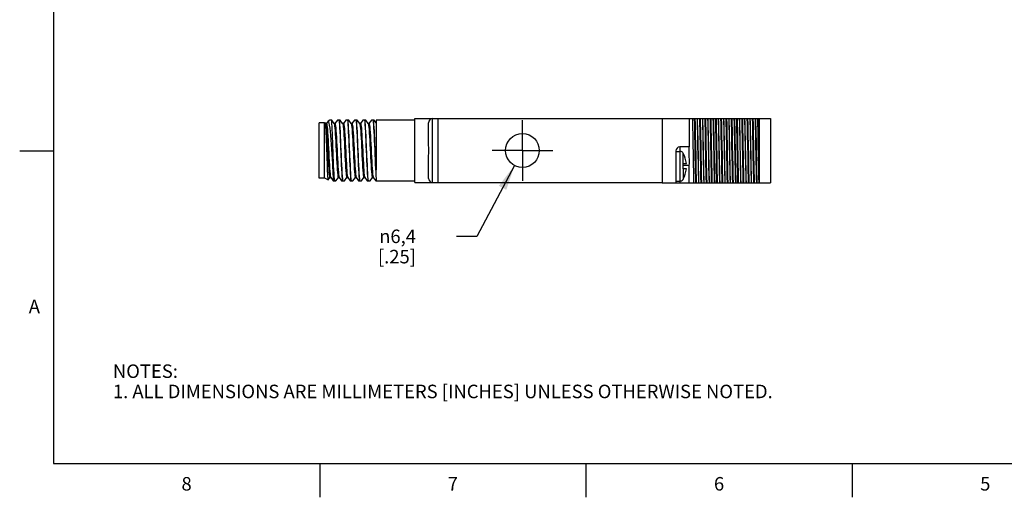
# Model space of a CAD drawing. Units: inches. Extents: x 0.4 to 16.6, y 0.6 to 10.4.
# Drawn here: x 0.4 to 7.7, y 0.6 to 4.2 of the extents above; entities that cross this region are included whole.
import ezdxf

# ---------------------------------------------------------------- set-up
doc = ezdxf.new("R2010")
doc.units = ezdxf.units.IN
doc.header["$LTSCALE"] = 0.935
doc.header["$MEASUREMENT"] = 0
doc.linetypes.add('CENTER', pattern=[0.6, 0.375, -0.075, 0.075, -0.075])
doc.layers.get('0').update_dxf_attribs({"linetype": 'CONTINUOUS'})
for name, color, linetype in [('AXIS', 7, 'CONTINUOUS'), ('AXIS_COSMETIC_THREADS', 7, 'CONTINUOUS'), ('SCHEME_DIMS', 7, 'CONTINUOUS')]:
    doc.layers.add(name, color=color, linetype=linetype)
doc.styles.add('TEXTSTYLE_2', font='txt', dxfattribs={"width": 0.8})
doc.styles.add('TEXTSTYLE_5', font='gdt')
doc.dimstyles.new('DIMSTYLE_2', dxfattribs={"dimtxt": 0.1, "dimasz": 0.1875, "dimexe": 0.18, "dimexo": 0.0625, "dimgap": 0.09, "dimtad": 0, "dimtih": 1, "dimtoh": 1, "dimdec": 1, "dimzin": 4, "dimdsep": 46, "dimtxsty": 'STANDARD', "dimblk": '_FILLED', "dimblk1": '_FILLED', "dimblk2": '_FILLED', "dimcen": 0.09, "dimadec": 0, "dimazin": 0, "dimtp": 0.1, "dimtm": 0.1, "dimtfac": 1, "dimtdec": 1, "dimtofl": 0, "dimtmove": 0, "dimatfit": 3, "dimldrblk": '_FILLED', "dimfxl": 1, "dimtolj": 1, "dimtzin": 4, "dimarcsym": 0})

# ---------------------------------------------------------------- blocks, each defined once
blk = doc.blocks.new('_FILLED')
at = {"color": 0, "linetype": 'BYBLOCK'}
blk.add_solid([(0, 0), (-1, 0.167), (-1, -0.167)], dxfattribs=at)
blk = doc.blocks.new('*D4')
at = {"layer": 'SCHEME_DIMS', "color": 2, "linetype": 'CONTINUOUS'}
for p, q in [((4.0313, 3.0927), (3.7524, 2.568)), ((3.7524, 2.568), (3.6024, 2.568))]:
    blk.add_line(p, q, dxfattribs=at)
at = {"layer": 'SCHEME_DIMS', "color": 2, "linetype": 'CONTINUOUS', "xscale": 0.1875, "yscale": 0.1875, "zscale": 0.1875, "rotation": 62.0021939688}
blk.add_blockref('_FILLED', (4.0313, 3.0927), dxfattribs=at)
at = {"layer": 'SCHEME_DIMS', "color": 2, "linetype": 'CONTINUOUS', "insert": (3.3024, 2.618), "char_height": 0.1, "width": 0.5, "attachment_point": 3, "line_spacing_factor": 0.9, "style": 'TEXTSTYLE_5'}
blk.add_mtext('{\\Fgdt;n}\\Ftxt;6,4\\P[.25]', dxfattribs=at)

msp = doc.modelspace()

# ---------------------------------------------------------------- linework, layer by layer
at = {"color": 2, "linetype": 'CONTINUOUS'}
for p, q in [((0.62, 10.112), (0.62, 0.887)), ((0.62, 3.1995), (0.37, 3.1995)), ((0.62, 0.887), (16.38, 0.887)), ((2.59, 0.887), (2.59, 0.637)), ((4.56, 0.887), (4.56, 0.637)), ((6.53, 0.887), (6.53, 0.637))]:
    msp.add_line(p, q, dxfattribs=at)
at = {"color": 7, "linetype": 'CONTINUOUS'}
for p, q in [((2.6645, 3.4276), (2.6537, 3.4213)), ((2.6788, 3.4274), (2.6643, 3.4274)), ((2.6967, 3.4019), (2.6788, 3.4274)), ((2.7206, 3.4274), (2.7027, 3.4019)), ((2.7417, 3.4274), (2.7206, 3.4274)), ((2.7597, 3.4019), (2.7417, 3.4274)), ((2.7836, 3.4274), (2.7657, 3.4019)), ((2.8047, 3.4274), (2.7836, 3.4274)), ((2.8227, 3.4019), (2.8047, 3.4274)), ((2.8466, 3.4274), (2.8287, 3.4019)), ((2.8677, 3.4274), (2.8466, 3.4274)), ((2.8857, 3.4019), (2.8677, 3.4274)), ((2.9096, 3.4274), (2.8916, 3.4019)), ((2.9307, 3.4274), (2.9096, 3.4274)), ((2.9487, 3.4019), (2.9307, 3.4274)), ((2.9726, 3.4274), (2.9546, 3.4019)), ((2.9937, 3.4274), (2.9726, 3.4274)), ((3.0076, 3.4077), (2.9937, 3.4274)), ((3.0076, 3.4274), (3.0076, 3.0568)), ((3.295, 3.4274), (3.0076, 3.4274)), ((3.295, 2.967), (3.295, 3.439)), ((3.295, 3.439), (5.125, 3.439)), ((3.465, 3.439), (3.465, 2.967)), ((5.125, 3.441), (5.925, 3.441)), ((5.125, 3.441), (5.125, 2.965)), ((5.845, 2.965), (5.845, 3.441)), ((5.925, 3.441), (5.925, 2.965)), ((2.5863, 2.9993), (2.5863, 3.4068)), ((2.6257, 3.4068), (2.5863, 3.4068)), ((2.6295, 3.4074), (2.6257, 3.4052)), ((2.6257, 2.9993), (2.6257, 3.4068)), ((2.6295, 3.4074), (2.63, 3.4072)), ((2.6341, 3.4013), (2.63, 3.4072)), ((2.64, 3.4019), (2.6337, 3.4019)), ((2.6526, 3.4202), (2.6397, 3.4019)), ((2.6537, 3.4213), (2.6526, 3.4202)), ((2.6971, 3.4013), (2.6967, 3.4019)), ((2.703, 3.4019), (2.6967, 3.4019)), ((2.7601, 3.4013), (2.7597, 3.4019)), ((2.766, 3.4019), (2.7597, 3.4019)), ((2.8231, 3.4013), (2.8227, 3.4019)), ((2.829, 3.4019), (2.8227, 3.4019)), ((2.886, 3.4013), (2.8857, 3.4019)), ((2.892, 3.4019), (2.8857, 3.4019)), ((2.949, 3.4013), (2.9487, 3.4019)), ((2.955, 3.4019), (2.9487, 3.4019)), ((3.395, 3.2742), (3.395, 3.409)), ((2.6847, 3.1389), (2.6847, 3.2308)), ((5.325, 3.23), (5.255, 3.23)), ((5.325, 3.1537), (5.325, 3.23)), ((5.225, 3.2), (5.225, 2.965)), ((5.225, 3.197), (5.2579, 3.197)), ((5.2779, 3.187), (5.2779, 3.185)), ((5.2798, 3.1821), (5.2792, 3.1831)), ((3.395, 2.997), (3.395, 3.1318)), ((5.2779, 3.107), (5.303, 3.107)), ((5.2779, 3.107), (5.2779, 3.067)), ((5.303, 3.067), (5.2779, 3.067)), ((5.325, 3.092), (5.325, 3.0914)), ((5.325, 2.965), (5.325, 3.0914)), ((2.6257, 2.9993), (2.5863, 2.9993)), ((2.6257, 3.0009), (2.6519, 2.9857)), ((2.6524, 2.9859), (2.6652, 3.0042)), ((2.6649, 3.0042), (2.6712, 3.0042)), ((2.6708, 3.0047), (2.6712, 3.0042)), ((2.6712, 3.0042), (2.6891, 2.9786)), ((2.7102, 2.9786), (2.7282, 3.0042)), ((2.7278, 3.0042), (2.7342, 3.0042)), ((2.7338, 3.0047), (2.7342, 3.0042)), ((2.7342, 3.0042), (2.7521, 2.9786)), ((2.7732, 2.9786), (2.7912, 3.0042)), ((2.7908, 3.0042), (2.7972, 3.0042)), ((2.7968, 3.0047), (2.7972, 3.0042)), ((2.7972, 3.0042), (2.8151, 2.9786)), ((2.8362, 2.9786), (2.8542, 3.0042)), ((2.8538, 3.0042), (2.8601, 3.0042)), ((2.8598, 3.0047), (2.8601, 3.0042)), ((2.8601, 3.0042), (2.8781, 2.9786)), ((2.8992, 2.9786), (2.9172, 3.0042)), ((2.9168, 3.0042), (2.9231, 3.0042)), ((2.9228, 3.0047), (2.9231, 3.0042)), ((2.9231, 3.0042), (2.9411, 2.9786)), ((2.9622, 2.9786), (2.9802, 3.0042)), ((2.9798, 3.0042), (2.9861, 3.0042)), ((2.9858, 3.0047), (2.9861, 3.0042)), ((2.9861, 3.0042), (3.0041, 2.9786)), ((3.0076, 2.9969), (3.0076, 2.9786)), ((5.2779, 2.9891), (5.2789, 2.9905)), ((5.2779, 2.9891), (5.2779, 2.987)), ((5.2789, 2.9905), (5.2798, 2.992)), ((2.6519, 2.9857), (2.6524, 2.9859)), ((2.6891, 2.9786), (2.7103, 2.9786)), ((2.7521, 2.9786), (2.7732, 2.9786)), ((2.8151, 2.9786), (2.8362, 2.9786)), ((2.8781, 2.9786), (2.8992, 2.9786)), ((2.9411, 2.9786), (2.9622, 2.9786)), ((3.0041, 2.9786), (3.295, 2.9786)), ((3.295, 2.967), (5.125, 2.967)), ((5.225, 2.977), (5.2579, 2.977)), ((5.225, 2.965), (5.925, 2.965))]:
    msp.add_line(p, q, dxfattribs=at)
at = {"color": 9, "linetype": 'CONTINUOUS'}
for p, q in [((3.425, 2.967), (3.425, 3.439)), ((5.255, 3.23), (5.255, 3.197)), ((5.2579, 2.977), (5.2579, 3.197)), ((5.2798, 3.107), (5.2798, 3.1821)), ((5.325, 3.092), (5.2779, 3.092)), ((5.2798, 3.067), (5.2798, 2.992)), ((5.355, 3.052), (5.355, 2.965)), ((5.255, 2.977), (5.255, 2.965))]:
    msp.add_line(p, q, dxfattribs=at)
at = {"color": 7, "linetype": 'CONTINUOUS'}
for points in [[(2.6761, 3.4274), (2.6772, 3.417), (2.6783, 3.4016), (2.6793, 3.3816), (2.6804, 3.3574), (2.6815, 3.3296), (2.6826, 3.2987), (2.6837, 3.2656), (2.6847, 3.2308)], [(2.7324, 3.4274), (2.734, 3.413), (2.7356, 3.3937), (2.7371, 3.3699), (2.7387, 3.3419), (2.7402, 3.3104), (2.7418, 3.2765), (2.7434, 3.2406), (2.7465, 3.1662)], [(2.7473, 3.24), (2.7458, 3.2757), (2.7442, 3.3097), (2.7426, 3.3416), (2.741, 3.37), (2.7395, 3.3939), (2.7379, 3.4132), (2.7363, 3.4274)], [(2.7954, 3.4274), (2.797, 3.4132), (2.7985, 3.3939), (2.8001, 3.37), (2.8017, 3.3416), (2.8033, 3.3097), (2.8048, 3.2757), (2.8064, 3.24)], [(2.8103, 3.2399), (2.8088, 3.2757), (2.8072, 3.3097), (2.8056, 3.3415), (2.804, 3.3698), (2.8025, 3.3937), (2.8009, 3.413), (2.7993, 3.4274)], [(2.8584, 3.4274), (2.86, 3.413), (2.8615, 3.3937), (2.8631, 3.3698), (2.8647, 3.3415), (2.8663, 3.3097), (2.8678, 3.2757), (2.8694, 3.2399)], [(2.8733, 3.2399), (2.8717, 3.2758), (2.8702, 3.3097), (2.8686, 3.3414), (2.867, 3.3697), (2.8655, 3.3937), (2.8639, 3.4131), (2.8623, 3.4274)], [(2.9214, 3.4274), (2.923, 3.4131), (2.9245, 3.3937), (2.9261, 3.3697), (2.9277, 3.3414), (2.9292, 3.3097), (2.9308, 3.2758), (2.9324, 3.2399)], [(2.9363, 3.2394), (2.9348, 3.2752), (2.9332, 3.3093), (2.9316, 3.3413), (2.93, 3.3697), (2.9285, 3.3938), (2.9269, 3.4131), (2.9253, 3.4274)], [(2.9844, 3.4274), (2.9859, 3.4133), (2.9875, 3.3945), (2.989, 3.371), (2.9906, 3.3432), (2.9921, 3.312), (2.9937, 3.2786), (2.9952, 3.2435), (2.9968, 3.2073), (2.9983, 3.1711), (2.9998, 3.1359), (3.0014, 3.1021), (3.0029, 3.0702), (3.0045, 3.0415), (3.006, 3.0169), (3.0076, 2.9969)], [(3.0076, 3.0568), (3.0061, 3.0855), (3.0046, 3.1168), (3.0031, 3.1499), (3.0017, 3.1846), (3.0002, 3.2199), (2.9987, 3.2547), (2.9972, 3.2878), (2.9957, 3.319), (2.9942, 3.3481), (2.9928, 3.374), (2.9913, 3.396), (2.9898, 3.414), (2.9883, 3.4274)], [(5.3474, 3.441), (5.3482, 3.4065), (5.349, 3.3675), (5.3498, 3.3253), (5.3506, 3.2809), (5.3515, 3.2345), (5.3523, 3.1872), (5.3532, 3.1403), (5.3541, 3.0952), (5.355, 3.052)], [(5.3694, 3.151), (5.3675, 3.2551), (5.3666, 3.306), (5.3657, 3.3546), (5.3648, 3.4), (5.3639, 3.441)], [(5.3744, 3.151), (5.3725, 3.2551), (5.3716, 3.306), (5.3707, 3.3546), (5.3698, 3.4), (5.3689, 3.441)], [(5.3908, 3.1587), (5.3891, 3.2474), (5.3883, 3.2909), (5.3874, 3.3328), (5.3866, 3.3723), (5.3857, 3.4086), (5.3849, 3.441)], [(5.3918, 3.1587), (5.3901, 3.2474), (5.3893, 3.2909), (5.3884, 3.3328), (5.3876, 3.3723), (5.3867, 3.4086), (5.3859, 3.441)], [(5.4084, 3.151), (5.4065, 3.2551), (5.4056, 3.306), (5.4047, 3.3546), (5.4038, 3.4), (5.4029, 3.441)], [(5.4134, 3.151), (5.4115, 3.2551), (5.4106, 3.306), (5.4097, 3.3546), (5.4088, 3.4), (5.4079, 3.441)], [(5.4298, 3.1587), (5.4281, 3.2474), (5.4273, 3.2909), (5.4264, 3.3328), (5.4256, 3.3723), (5.4247, 3.4086), (5.4239, 3.441)], [(5.4308, 3.1587), (5.4291, 3.2474), (5.4283, 3.2909), (5.4274, 3.3328), (5.4266, 3.3723), (5.4257, 3.4086), (5.4249, 3.441)], [(5.4474, 3.151), (5.4455, 3.2551), (5.4446, 3.306), (5.4437, 3.3546), (5.4428, 3.4), (5.4419, 3.441)], [(5.4524, 3.151), (5.4505, 3.2551), (5.4496, 3.306), (5.4487, 3.3546), (5.4478, 3.4), (5.4469, 3.441)], [(5.4688, 3.1587), (5.4671, 3.2474), (5.4663, 3.2909), (5.4654, 3.3328), (5.4646, 3.3723), (5.4637, 3.4086), (5.4629, 3.441)], [(5.4698, 3.1587), (5.4681, 3.2474), (5.4673, 3.2909), (5.4664, 3.3328), (5.4656, 3.3723), (5.4647, 3.4086), (5.4639, 3.441)], [(5.4864, 3.151), (5.4845, 3.2551), (5.4836, 3.306), (5.4827, 3.3546), (5.4818, 3.4), (5.4809, 3.441)], [(5.4914, 3.151), (5.4895, 3.2551), (5.4886, 3.306), (5.4877, 3.3546), (5.4868, 3.4), (5.4859, 3.441)], [(5.5078, 3.1587), (5.5061, 3.2474), (5.5053, 3.2909), (5.5044, 3.3328), (5.5036, 3.3723), (5.5027, 3.4086), (5.5019, 3.441)], [(5.5029, 3.441), (5.5038, 3.4056), (5.5047, 3.3653), (5.5057, 3.3214), (5.5066, 3.2754), (5.5075, 3.2274), (5.5084, 3.1787), (5.5094, 3.1307), (5.5103, 3.0847), (5.5112, 3.0408), (5.5121, 3.0005), (5.5131, 2.965)], [(5.5254, 3.151), (5.5235, 3.2551), (5.5226, 3.306), (5.5217, 3.3546), (5.5208, 3.4), (5.5199, 3.441)], [(5.5304, 3.151), (5.5285, 3.2551), (5.5276, 3.306), (5.5267, 3.3546), (5.5258, 3.4), (5.5249, 3.441)], [(5.5468, 3.1587), (5.5451, 3.2474), (5.5443, 3.2909), (5.5434, 3.3328), (5.5426, 3.3723), (5.5417, 3.4086), (5.5409, 3.441)], [(5.5478, 3.1587), (5.5461, 3.2474), (5.5453, 3.2909), (5.5444, 3.3328), (5.5436, 3.3723), (5.5427, 3.4086), (5.5419, 3.441)], [(5.5644, 3.151), (5.5625, 3.2551), (5.5616, 3.306), (5.5607, 3.3546), (5.5598, 3.4), (5.5589, 3.441)], [(5.5694, 3.151), (5.5675, 3.2551), (5.5666, 3.306), (5.5657, 3.3546), (5.5648, 3.4), (5.5639, 3.441)], [(5.5858, 3.1587), (5.5841, 3.2474), (5.5833, 3.2909), (5.5824, 3.3328), (5.5816, 3.3723), (5.5807, 3.4086), (5.5799, 3.441)], [(5.5868, 3.1587), (5.5851, 3.2474), (5.5843, 3.2909), (5.5834, 3.3328), (5.5826, 3.3723), (5.5817, 3.4086), (5.5809, 3.441)], [(5.6034, 3.151), (5.6015, 3.2551), (5.6006, 3.306), (5.5997, 3.3546), (5.5988, 3.4), (5.5979, 3.441)], [(5.6084, 3.151), (5.6065, 3.2551), (5.6056, 3.306), (5.6047, 3.3546), (5.6038, 3.4), (5.6029, 3.441)], [(5.6248, 3.1587), (5.6231, 3.2474), (5.6223, 3.2909), (5.6214, 3.3328), (5.6206, 3.3723), (5.6197, 3.4086), (5.6189, 3.441)], [(5.6258, 3.1587), (5.6241, 3.2474), (5.6233, 3.2909), (5.6224, 3.3328), (5.6216, 3.3723), (5.6207, 3.4086), (5.6199, 3.441)], [(5.6424, 3.151), (5.6405, 3.2551), (5.6396, 3.306), (5.6387, 3.3546), (5.6378, 3.4), (5.6369, 3.441)], [(5.6474, 3.151), (5.6455, 3.2551), (5.6446, 3.306), (5.6437, 3.3546), (5.6428, 3.4), (5.6419, 3.441)], [(5.6638, 3.1587), (5.6621, 3.2474), (5.6613, 3.2909), (5.6604, 3.3328), (5.6596, 3.3723), (5.6587, 3.4086), (5.6579, 3.441)], [(5.6589, 3.441), (5.6598, 3.4055), (5.6607, 3.3651), (5.6617, 3.3211), (5.6626, 3.2751), (5.6635, 3.2275), (5.6644, 3.1789), (5.6654, 3.131), (5.6663, 3.0849), (5.6672, 3.041), (5.6681, 3.0006), (5.6691, 2.965)], [(5.6814, 3.151), (5.6795, 3.2551), (5.6786, 3.306), (5.6777, 3.3546), (5.6768, 3.4), (5.6759, 3.441)], [(5.6864, 3.151), (5.6845, 3.2551), (5.6836, 3.306), (5.6827, 3.3546), (5.6818, 3.4), (5.6809, 3.441)], [(5.7028, 3.1587), (5.7011, 3.2474), (5.7003, 3.2909), (5.6994, 3.3328), (5.6986, 3.3723), (5.6977, 3.4086), (5.6969, 3.441)], [(5.7038, 3.1587), (5.7021, 3.2474), (5.7013, 3.2909), (5.7004, 3.3328), (5.6996, 3.3723), (5.6987, 3.4086), (5.6979, 3.441)], [(5.7204, 3.151), (5.7185, 3.2551), (5.7176, 3.306), (5.7167, 3.3546), (5.7158, 3.4), (5.7149, 3.441)], [(5.7254, 3.151), (5.7235, 3.2551), (5.7226, 3.306), (5.7217, 3.3546), (5.7208, 3.4), (5.7199, 3.441)], [(5.7418, 3.1587), (5.7401, 3.2474), (5.7393, 3.2909), (5.7384, 3.3328), (5.7376, 3.3723), (5.7367, 3.4086), (5.7359, 3.441)], [(5.7428, 3.1587), (5.7411, 3.2474), (5.7403, 3.2909), (5.7394, 3.3328), (5.7386, 3.3723), (5.7377, 3.4086), (5.7369, 3.441)], [(5.7594, 3.151), (5.7575, 3.2551), (5.7566, 3.306), (5.7557, 3.3546), (5.7548, 3.4), (5.7539, 3.441)], [(5.7644, 3.151), (5.7625, 3.2551), (5.7616, 3.306), (5.7607, 3.3546), (5.7598, 3.4), (5.7589, 3.441)], [(5.7808, 3.1587), (5.7791, 3.2474), (5.7783, 3.2909), (5.7774, 3.3328), (5.7766, 3.3723), (5.7757, 3.4086), (5.7749, 3.441)], [(5.7818, 3.1587), (5.7801, 3.2474), (5.7793, 3.2909), (5.7784, 3.3328), (5.7776, 3.3723), (5.7767, 3.4086), (5.7759, 3.441)], [(5.7984, 3.151), (5.7965, 3.2551), (5.7956, 3.306), (5.7947, 3.3546), (5.7938, 3.4), (5.7929, 3.441)], [(5.8034, 3.151), (5.8015, 3.2551), (5.8006, 3.306), (5.7997, 3.3546), (5.7988, 3.4), (5.7979, 3.441)], [(5.8198, 3.1587), (5.8181, 3.2474), (5.8173, 3.2909), (5.8164, 3.3328), (5.8156, 3.3723), (5.8147, 3.4086), (5.8139, 3.441)], [(5.8149, 3.441), (5.8158, 3.4055), (5.8167, 3.365), (5.8177, 3.321), (5.8186, 3.2749), (5.8195, 3.2273), (5.8204, 3.179), (5.8213, 3.1312), (5.8223, 3.0851), (5.8232, 3.041), (5.8241, 3.0006), (5.8251, 2.965)], [(5.8374, 3.151), (5.8355, 3.2551), (5.8346, 3.306), (5.8337, 3.3546), (5.8328, 3.4), (5.8319, 3.441)], [(5.845, 3.0141), (5.8441, 3.0591), (5.8432, 3.1072), (5.8423, 3.1573), (5.8414, 3.2083), (5.8405, 3.2592), (5.8396, 3.309), (5.8387, 3.3565), (5.8378, 3.4008), (5.8369, 3.441)], [(2.63, 3.4072), (2.6303, 3.4066), (2.6314, 3.4011), (2.6326, 3.3904), (2.6337, 3.3748), (2.6349, 3.3547), (2.636, 3.3306), (2.6371, 3.303), (2.6383, 3.2728), (2.6394, 3.2406), (2.6406, 3.2072), (2.6417, 3.1736), (2.6428, 3.1405), (2.644, 3.1089), (2.6451, 3.0794), (2.6463, 3.053), (2.6474, 3.0302), (2.6485, 3.0116), (2.6497, 2.9978), (2.6508, 2.9891), (2.6519, 2.9857)], [(2.6341, 3.4013), (2.6354, 3.3976), (2.6371, 3.3884), (2.6387, 3.3743), (2.6403, 3.3557), (2.642, 3.3331), (2.6436, 3.3071), (2.6452, 3.2783), (2.6468, 3.2476), (2.6485, 3.2157), (2.6501, 3.1834), (2.6517, 3.1517), (2.6534, 3.1213), (2.655, 3.0931), (2.6566, 3.0677), (2.6582, 3.046), (2.6599, 3.0283), (2.6615, 3.0153), (2.6631, 3.0072), (2.6649, 3.0042)], [(2.64, 3.4019), (2.6403, 3.4018), (2.642, 3.3982), (2.6436, 3.3894), (2.6452, 3.3758), (2.6469, 3.3576), (2.6485, 3.3353), (2.6501, 3.3095), (2.6517, 3.2809), (2.6534, 3.2503), (2.655, 3.2184), (2.6566, 3.1862), (2.6583, 3.1543), (2.6599, 3.1238), (2.6615, 3.0953), (2.6632, 3.0697), (2.6648, 3.0476), (2.6664, 3.0296), (2.668, 3.0161), (2.6697, 3.0076), (2.6708, 3.0047)], [(2.6847, 3.1389), (2.6821, 3.1753), (2.6795, 3.212), (2.6768, 3.2481), (2.6742, 3.2826), (2.6715, 3.3148), (2.6688, 3.3438), (2.6662, 3.369), (2.6635, 3.3897), (2.6608, 3.4055), (2.6582, 3.4161), (2.6555, 3.4211), (2.6537, 3.4213)], [(2.6971, 3.4013), (2.6973, 3.4009), (2.6989, 3.3952), (2.7006, 3.3845), (2.7022, 3.3689), (2.7038, 3.349), (2.7055, 3.3253), (2.7071, 3.2983), (2.7087, 3.2689), (2.7103, 3.2377), (2.712, 3.2056), (2.7136, 3.1734), (2.7152, 3.142), (2.7169, 3.1122), (2.7185, 3.0848), (2.7201, 3.0605), (2.7217, 3.04), (2.7234, 3.0237), (2.725, 3.0122), (2.7266, 3.0057), (2.7278, 3.0042)], [(2.703, 3.4019), (2.7039, 3.4011), (2.7055, 3.3957), (2.7072, 3.3853), (2.7088, 3.37), (2.7104, 3.3503), (2.712, 3.3268), (2.7137, 3.2999), (2.7153, 3.2706), (2.7169, 3.2394), (2.7186, 3.2073), (2.7202, 3.1751), (2.7218, 3.1436), (2.7235, 3.1137), (2.7251, 3.0861), (2.7267, 3.0616), (2.7283, 3.0409), (2.73, 3.0244), (2.7316, 3.0126), (2.7332, 3.0059), (2.7338, 3.0047)], [(2.7601, 3.4013), (2.7608, 3.3997), (2.7624, 3.3924), (2.7641, 3.3801), (2.7657, 3.3632), (2.7673, 3.342), (2.769, 3.3172), (2.7706, 3.2894), (2.7722, 3.2593), (2.7738, 3.2277), (2.7755, 3.1955), (2.7771, 3.1634), (2.7787, 3.1324), (2.7804, 3.1033), (2.782, 3.0768), (2.7836, 3.0536), (2.7852, 3.0344), (2.7869, 3.0196), (2.7885, 3.0096), (2.7901, 3.0047), (2.7908, 3.0042)], [(2.766, 3.4019), (2.7674, 3.3998), (2.7691, 3.3927), (2.7707, 3.3805), (2.7723, 3.3637), (2.774, 3.3426), (2.7756, 3.3178), (2.7772, 3.2901), (2.7789, 3.26), (2.7805, 3.2284), (2.7821, 3.1962), (2.7837, 3.1641), (2.7854, 3.133), (2.787, 3.1039), (2.7886, 3.0773), (2.7903, 3.054), (2.7919, 3.0347), (2.7935, 3.0198), (2.7952, 3.0097), (2.7968, 3.0047)], [(2.8231, 3.4013), (2.8244, 3.3978), (2.826, 3.3888), (2.8276, 3.3748), (2.8293, 3.3563), (2.8309, 3.3337), (2.8325, 3.3076), (2.8342, 3.2788), (2.8358, 3.2479), (2.8374, 3.2158), (2.8391, 3.1834), (2.8407, 3.1515), (2.8423, 3.121), (2.844, 3.0927), (2.8456, 3.0673), (2.8473, 3.0455), (2.8489, 3.0279), (2.8505, 3.0149), (2.8522, 3.007), (2.8538, 3.0042)], [(2.829, 3.4019), (2.8294, 3.4017), (2.831, 3.3979), (2.8327, 3.3888), (2.8343, 3.3749), (2.8359, 3.3564), (2.8376, 3.3338), (2.8392, 3.3078), (2.8408, 3.279), (2.8425, 3.2481), (2.8441, 3.2161), (2.8457, 3.1837), (2.8474, 3.1519), (2.849, 3.1214), (2.8506, 3.093), (2.8523, 3.0676), (2.8539, 3.0458), (2.8555, 3.0281), (2.8572, 3.0151), (2.8588, 3.0071), (2.8598, 3.0047)], [(2.886, 3.4013), (2.8865, 3.4005), (2.8881, 3.394), (2.8898, 3.3825), (2.8914, 3.3663), (2.8931, 3.3456), (2.8947, 3.3212), (2.8963, 3.2937), (2.898, 3.2638), (2.8996, 3.2322), (2.9012, 3.1999), (2.9029, 3.1676), (2.9045, 3.1363), (2.9061, 3.1068), (2.9078, 3.0798), (2.9094, 3.0561), (2.9111, 3.0363), (2.9127, 3.0209), (2.9143, 3.0104), (2.916, 3.005), (2.9168, 3.0042)], [(2.892, 3.4019), (2.8931, 3.4006), (2.8948, 3.3943), (2.8964, 3.383), (2.898, 3.3669), (2.8997, 3.3464), (2.9013, 3.3221), (2.9029, 3.2947), (2.9046, 3.2649), (2.9062, 3.2334), (2.9079, 3.2011), (2.9095, 3.1688), (2.9111, 3.1375), (2.9128, 3.1079), (2.9144, 3.0808), (2.916, 3.057), (2.9177, 3.037), (2.9193, 3.0215), (2.9209, 3.0107), (2.9226, 3.0051), (2.9228, 3.0047)], [(2.949, 3.4013), (2.9503, 3.3979), (2.9519, 3.389), (2.9536, 3.3751), (2.9552, 3.3566), (2.9569, 3.3341), (2.9585, 3.308), (2.9601, 3.2792), (2.9618, 3.2484), (2.9634, 3.2163), (2.965, 3.1839), (2.9667, 3.152), (2.9683, 3.1215), (2.9699, 3.0931), (2.9716, 3.0677), (2.9732, 3.0458), (2.9748, 3.0281), (2.9765, 3.0151), (2.9781, 3.0071), (2.9798, 3.0042)], [(2.955, 3.4019), (2.9553, 3.4018), (2.9569, 3.3983), (2.9585, 3.3897), (2.9602, 3.3761), (2.9618, 3.3579), (2.9634, 3.3356), (2.9651, 3.3098), (2.9667, 3.2811), (2.9683, 3.2504), (2.97, 3.2184), (2.9716, 3.1861), (2.9732, 3.1541), (2.9749, 3.1235), (2.9765, 3.095), (2.9781, 3.0693), (2.9798, 3.0472), (2.9814, 3.0292), (2.983, 3.0159), (2.9847, 3.0075), (2.9858, 3.0047)], [(2.6847, 3.2308), (2.6863, 3.1949), (2.6878, 3.1591), (2.6893, 3.1244), (2.6908, 3.0915), (2.6924, 3.0612), (2.6939, 3.0342), (2.6954, 3.0111), (2.6969, 2.9924), (2.6985, 2.9786)], [(2.7615, 2.9786), (2.7599, 2.993), (2.7583, 3.0124), (2.7568, 3.0362), (2.7552, 3.0644), (2.7536, 3.0961), (2.752, 3.1301), (2.7505, 3.1659), (2.7473, 3.24)], [(2.8064, 3.24), (2.8095, 3.1659), (2.8111, 3.1301), (2.8127, 3.0961), (2.8142, 3.0644), (2.8158, 3.0362), (2.8174, 3.0124), (2.8189, 2.993), (2.8205, 2.9786)], [(2.8245, 2.9786), (2.8229, 2.9928), (2.8213, 3.0121), (2.8198, 3.036), (2.8182, 3.0644), (2.8166, 3.0963), (2.815, 3.1304), (2.8135, 3.1659), (2.8103, 3.2399)], [(2.8694, 3.2399), (2.8725, 3.1659), (2.8741, 3.1304), (2.8757, 3.0963), (2.8772, 3.0644), (2.8788, 3.036), (2.8804, 3.0121), (2.8819, 2.9928), (2.8835, 2.9786)], [(2.8875, 2.9786), (2.8859, 2.993), (2.8843, 3.0124), (2.8827, 3.0362), (2.8812, 3.0642), (2.8796, 3.0957), (2.8781, 3.1296), (2.8765, 3.1654), (2.8733, 3.2399)], [(2.9324, 3.2399), (2.9355, 3.1654), (2.9371, 3.1296), (2.9387, 3.0957), (2.9402, 3.0642), (2.9418, 3.0362), (2.9434, 3.0124), (2.9449, 2.993), (2.9465, 2.9786)], [(2.9504, 2.9786), (2.9489, 2.9928), (2.9473, 3.012), (2.9458, 3.0359), (2.9442, 3.0644), (2.9426, 3.0962), (2.941, 3.1303), (2.9395, 3.1659), (2.9363, 3.2394)], [(3.395, 3.1318), (3.3958, 3.1588), (3.3969, 3.1881), (3.3969, 3.218), (3.3958, 3.2472), (3.395, 3.2742)], [(2.6945, 2.9786), (2.6931, 2.9911), (2.6917, 3.0077), (2.6903, 3.0281), (2.6889, 3.0519), (2.6875, 3.0787), (2.6861, 3.1079), (2.6847, 3.1389)], [(2.7465, 3.1662), (2.7481, 3.1304), (2.7497, 3.0964), (2.7512, 3.0646), (2.7528, 3.0362), (2.7544, 3.0123), (2.756, 2.9929), (2.7575, 2.9786)], [(5.2792, 3.1831), (5.2786, 3.1841), (5.2779, 3.185)], [(5.325, 3.092), (5.3252, 3.108), (5.3254, 3.1237), (5.3252, 3.139), (5.325, 3.1537)], [(5.373, 2.965), (5.3721, 3.0061), (5.3712, 3.0515), (5.3703, 3.1001), (5.3694, 3.151)], [(5.378, 2.965), (5.3771, 3.0061), (5.3762, 3.0515), (5.3753, 3.1001), (5.3744, 3.151)], [(5.3951, 2.965), (5.3942, 2.9975), (5.3934, 3.0338), (5.3925, 3.0732), (5.3917, 3.1151), (5.3908, 3.1587)], [(5.3961, 2.965), (5.3952, 2.9975), (5.3944, 3.0338), (5.3935, 3.0732), (5.3927, 3.1151), (5.3918, 3.1587)], [(5.412, 2.965), (5.4111, 3.0061), (5.4102, 3.0515), (5.4093, 3.1001), (5.4084, 3.151)], [(5.417, 2.965), (5.4161, 3.0061), (5.4152, 3.0515), (5.4143, 3.1001), (5.4134, 3.151)], [(5.4341, 2.965), (5.4332, 2.9975), (5.4324, 3.0338), (5.4315, 3.0732), (5.4307, 3.1151), (5.4298, 3.1587)], [(5.4351, 2.965), (5.4342, 2.9975), (5.4334, 3.0338), (5.4325, 3.0732), (5.4317, 3.1151), (5.4308, 3.1587)], [(5.451, 2.965), (5.4501, 3.0061), (5.4492, 3.0515), (5.4483, 3.1001), (5.4474, 3.151)], [(5.456, 2.965), (5.4551, 3.0061), (5.4542, 3.0515), (5.4533, 3.1001), (5.4524, 3.151)], [(5.4731, 2.965), (5.4722, 2.9975), (5.4714, 3.0338), (5.4705, 3.0732), (5.4697, 3.1151), (5.4688, 3.1587)], [(5.4741, 2.965), (5.4732, 2.9975), (5.4724, 3.0338), (5.4715, 3.0732), (5.4707, 3.1151), (5.4698, 3.1587)], [(5.49, 2.965), (5.4891, 3.0061), (5.4882, 3.0515), (5.4873, 3.1001), (5.4864, 3.151)], [(5.495, 2.965), (5.4941, 3.0061), (5.4932, 3.0515), (5.4923, 3.1001), (5.4914, 3.151)], [(5.5121, 2.965), (5.5112, 2.9975), (5.5104, 3.0338), (5.5095, 3.0732), (5.5087, 3.1151), (5.5078, 3.1587)], [(5.529, 2.965), (5.5281, 3.0061), (5.5272, 3.0515), (5.5263, 3.1001), (5.5254, 3.151)], [(5.534, 2.965), (5.5331, 3.0061), (5.5322, 3.0515), (5.5313, 3.1001), (5.5304, 3.151)], [(5.5511, 2.965), (5.5502, 2.9975), (5.5494, 3.0338), (5.5485, 3.0732), (5.5477, 3.1151), (5.5468, 3.1587)], [(5.5521, 2.965), (5.5512, 2.9975), (5.5504, 3.0338), (5.5495, 3.0732), (5.5487, 3.1151), (5.5478, 3.1587)], [(5.568, 2.965), (5.5671, 3.0061), (5.5662, 3.0515), (5.5653, 3.1001), (5.5644, 3.151)], [(5.573, 2.965), (5.5721, 3.0061), (5.5712, 3.0515), (5.5703, 3.1001), (5.5694, 3.151)], [(5.5901, 2.965), (5.5892, 2.9975), (5.5884, 3.0338), (5.5875, 3.0732), (5.5867, 3.1151), (5.5858, 3.1587)], [(5.5911, 2.965), (5.5902, 2.9975), (5.5894, 3.0338), (5.5885, 3.0732), (5.5877, 3.1151), (5.5868, 3.1587)], [(5.607, 2.965), (5.6061, 3.0061), (5.6052, 3.0515), (5.6043, 3.1001), (5.6034, 3.151)], [(5.612, 2.965), (5.6111, 3.0061), (5.6102, 3.0515), (5.6093, 3.1001), (5.6084, 3.151)], [(5.6291, 2.965), (5.6282, 2.9975), (5.6274, 3.0338), (5.6265, 3.0732), (5.6257, 3.1151), (5.6248, 3.1587)], [(5.6301, 2.965), (5.6292, 2.9975), (5.6284, 3.0338), (5.6275, 3.0732), (5.6267, 3.1151), (5.6258, 3.1587)], [(5.646, 2.965), (5.6451, 3.0061), (5.6442, 3.0515), (5.6433, 3.1001), (5.6424, 3.151)], [(5.651, 2.965), (5.6501, 3.0061), (5.6492, 3.0515), (5.6483, 3.1001), (5.6474, 3.151)], [(5.6681, 2.965), (5.6672, 2.9975), (5.6664, 3.0338), (5.6655, 3.0732), (5.6647, 3.1151), (5.6638, 3.1587)], [(5.685, 2.965), (5.6841, 3.0061), (5.6832, 3.0515), (5.6823, 3.1001), (5.6814, 3.151)], [(5.69, 2.965), (5.6891, 3.0061), (5.6882, 3.0515), (5.6873, 3.1001), (5.6864, 3.151)], [(5.7071, 2.965), (5.7062, 2.9975), (5.7054, 3.0338), (5.7045, 3.0732), (5.7037, 3.1151), (5.7028, 3.1587)], [(5.7081, 2.965), (5.7072, 2.9975), (5.7064, 3.0338), (5.7055, 3.0732), (5.7047, 3.1151), (5.7038, 3.1587)], [(5.724, 2.965), (5.7231, 3.0061), (5.7222, 3.0515), (5.7213, 3.1001), (5.7204, 3.151)], [(5.729, 2.965), (5.7281, 3.0061), (5.7272, 3.0515), (5.7263, 3.1001), (5.7254, 3.151)], [(5.7461, 2.965), (5.7452, 2.9975), (5.7444, 3.0338), (5.7435, 3.0732), (5.7427, 3.1151), (5.7418, 3.1587)], [(5.7471, 2.965), (5.7462, 2.9975), (5.7454, 3.0338), (5.7445, 3.0732), (5.7437, 3.1151), (5.7428, 3.1587)], [(5.763, 2.965), (5.7621, 3.0061), (5.7612, 3.0515), (5.7603, 3.1001), (5.7594, 3.151)], [(5.768, 2.965), (5.7671, 3.0061), (5.7662, 3.0515), (5.7653, 3.1001), (5.7644, 3.151)], [(5.7851, 2.965), (5.7842, 2.9975), (5.7834, 3.0338), (5.7825, 3.0732), (5.7817, 3.1151), (5.7808, 3.1587)], [(5.7861, 2.965), (5.7852, 2.9975), (5.7844, 3.0338), (5.7835, 3.0732), (5.7827, 3.1151), (5.7818, 3.1587)], [(5.802, 2.965), (5.8011, 3.0061), (5.8002, 3.0515), (5.7993, 3.1001), (5.7984, 3.151)], [(5.807, 2.965), (5.8061, 3.0061), (5.8052, 3.0515), (5.8043, 3.1001), (5.8034, 3.151)], [(5.8241, 2.965), (5.8232, 2.9975), (5.8224, 3.0338), (5.8215, 3.0732), (5.8207, 3.1151), (5.8198, 3.1587)], [(5.841, 2.965), (5.8401, 3.0061), (5.8392, 3.0515), (5.8383, 3.1001), (5.8374, 3.151)], [(5.355, 3.052), (5.3557, 3.0204), (5.3564, 2.9913), (5.3571, 2.965)]]:
    msp.add_lwpolyline(points, dxfattribs=at)
for centre, radius, start, end in [((3.425, 3.409), 0.03, 90, 180), ((5.255, 3.2), 0.03, 90, 180), ((5.2579, 3.172), 0.025, 36.8699, 90), ((5.105, 3.087), 0.199, 5.76818, 28.5355), ((5.105, 3.087), 0.199, 331.4645, 354.23182), ((3.425, 2.997), 0.03, 180, 270), ((5.2579, 3.002), 0.025, 270, 323.1301)]:
    msp.add_arc(centre, radius, start, end, dxfattribs=at)
at = {"layer": 'AXIS', "color": 7, "linetype": 'CONTINUOUS'}
for p, q in [((5.325, 3.441), (5.325, 3.23)), ((5.125, 2.965), (5.225, 2.965))]:
    msp.add_line(p, q, dxfattribs=at)
at = {"layer": 'AXIS_COSMETIC_THREADS', "color": 7, "linetype": 'CENTER'}
for q in [(4.09, 3.428), (3.865, 3.203), (4.09, 2.978), (4.315, 3.203)]:
    msp.add_line((4.09, 3.203), q, dxfattribs=at)
at = {"layer": 'AXIS_COSMETIC_THREADS', "color": 7, "linetype": 'CONTINUOUS'}
msp.add_circle((4.09, 3.203), 0.125, dxfattribs=at)

# ---------------------------------------------------------------- texts
at = {"color": 2, "linetype": 'CONTINUOUS', "char_height": 0.1, "width": 0.08, "line_spacing_factor": 0.9, "style": 'TEXTSTYLE_2'}
for s, insert, attachment_point in [('A', (0.52, 2.0995), 3), ('8', (1.605, 0.787), 2), ('7', (3.575, 0.787), 2), ('6', (5.545, 0.787), 2), ('5', (7.515, 0.787), 2)]:
    msp.add_mtext(s, dxfattribs=dict(at, insert=insert, attachment_point=attachment_point))
at = {"color": 2, "linetype": 'CONTINUOUS', "insert": (1.0597, 1.6203), "char_height": 0.1, "width": 6.6, "attachment_point": 1, "line_spacing_factor": 0.9}
msp.add_mtext('NOTES:\\P1. ALL DIMENSIONS ARE MILLIMETERS [INCHES] UNLESS OTHERWISE NOTED.', dxfattribs=at)

# ---------------------------------------------------------------- dimensions: what is measured, and where the dimension line sits
at = {"layer": 'SCHEME_DIMS', "color": 2, "linetype": 'CONTINUOUS'}
dim = msp.add_diameter_dim_2p(p1=(4.0313, 3.0927), p2=(4.1486, 3.3134), dimstyle='DIMSTYLE_2', dxfattribs=at)
dim.commit()
dim.dimension.update_dxf_attribs({"geometry": '*D4', "text_midpoint": (3.0524, 2.493), "dimtype": 163})

doc.saveas('drawing.dxf')
